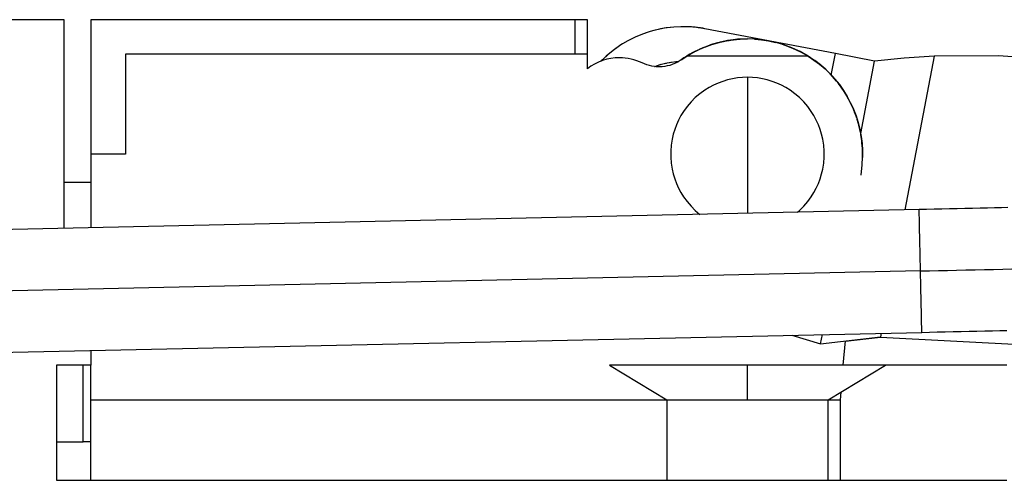
# Model space of a CAD drawing. Extents: x -42 to 131, y -76 to 34.
# Drawn here: x -1 to 25, y 0 to 12 of the extents above; entities that cross this region are included whole.
import ezdxf

# ---------------------------------------------------------------- set-up
doc = ezdxf.new("R2010")
doc.units = 0
doc.linetypes.add('VOLLINIE', pattern=[0])
doc.layers.add('BLATTANSICHT_1_GEOMETRIEAN', color=7, linetype='CONTINUOUS')

msp = doc.modelspace()

# ---------------------------------------------------------------- linework, layer by layer
at = {"layer": 'BLATTANSICHT_1_GEOMETRIEAN', "color": 18, "linetype": 'VOLLINIE'}
for p, q in [((0.2, 12), (-22.8, 12)), ((0.2, 6.568), (0.2, 12)), ((13.5, 12), (0.9, 12)), ((0.9, 12), (0.9, 8.5)), ((13.507, 12), (13.5, 12)), ((13.5, 12), (13.5, 11.1)), ((13.528, 12), (13.507, 12)), ((13.562, 12), (13.528, 12)), ((13.611, 12), (13.562, 12)), ((13.672, 12), (13.611, 12)), ((13.746, 12), (13.672, 12)), ((13.832, 12), (13.746, 12)), ((13.832, 10.722), (13.832, 12)), ((13.832, 11.1), (13.832, 12)), ((16.087, 11.809), (15.88, 11.785)), ((16.087, 11.809), (15.911, 11.789)), ((16.265, 11.818), (16.087, 11.809)), ((16.293, 11.818), (16.087, 11.809)), ((16.293, 11.818), (16.265, 11.818)), ((16.442, 11.816), (16.293, 11.818)), ((16.497, 11.814), (16.293, 11.818)), ((16.477, 11.815), (16.442, 11.816)), ((16.497, 11.814), (16.477, 11.815)), ((16.512, 11.813), (16.497, 11.814)), ((16.697, 11.796), (16.497, 11.814)), ((16.546, 11.811), (16.512, 11.813)), ((16.579, 11.808), (16.546, 11.811)), ((16.611, 11.805), (16.579, 11.808)), ((16.642, 11.802), (16.611, 11.805)), ((16.672, 11.799), (16.642, 11.802)), ((16.7, 11.796), (16.672, 11.799)), ((15.075, 11.543), (14.886, 11.448)), ((15.075, 11.543), (15.062, 11.537)), ((15.27, 11.625), (15.075, 11.543)), ((15.225, 11.607), (15.075, 11.543)), ((15.27, 11.625), (15.225, 11.607)), ((15.47, 11.693), (15.27, 11.625)), ((15.392, 11.668), (15.27, 11.625)), ((15.47, 11.693), (15.392, 11.668)), ((15.674, 11.746), (15.47, 11.693)), ((15.562, 11.718), (15.47, 11.693)), ((15.674, 11.746), (15.562, 11.718)), ((15.88, 11.785), (15.674, 11.746)), ((15.735, 11.759), (15.674, 11.746)), ((15.88, 11.785), (15.735, 11.759)), ((15.911, 11.789), (15.88, 11.785)), ((16.892, 11.765), (16.697, 11.796)), ((16.727, 11.792), (16.7, 11.796)), ((16.753, 11.789), (16.727, 11.792)), ((16.776, 11.785), (16.753, 11.789)), ((16.798, 11.782), (16.776, 11.785)), ((16.817, 11.779), (16.798, 11.782)), ((16.835, 11.776), (16.817, 11.779)), ((16.85, 11.773), (16.835, 11.776)), ((16.863, 11.771), (16.85, 11.773)), ((16.892, 11.765), (16.863, 11.771)), ((20.292, 11.117), (16.892, 11.765)), ((14.706, 11.341), (14.535, 11.222)), ((14.706, 11.341), (14.6, 11.269)), ((14.886, 11.448), (14.706, 11.341)), ((14.749, 11.368), (14.706, 11.341)), ((14.886, 11.448), (14.749, 11.368)), ((14.903, 11.457), (14.886, 11.448)), ((15.062, 11.537), (14.903, 11.457)), ((16.842, 11.267), (17.027, 11.337)), ((16.916, 11.297), (16.842, 11.267)), ((16.916, 11.297), (17.091, 11.359)), ((16.974, 11.319), (16.916, 11.297)), ((17.091, 11.359), (16.974, 11.319)), ((17.065, 11.35), (17.037, 11.341)), ((17.05, 11.345), (17.065, 11.35)), ((17.091, 11.359), (17.065, 11.35)), ((17.065, 11.35), (17.073, 11.353)), ((17.076, 11.354), (17.293, 11.416)), ((17.091, 11.359), (17.268, 11.409)), ((17.224, 11.398), (17.091, 11.359)), ((17.268, 11.409), (17.224, 11.398)), ((17.293, 11.416), (17.268, 11.409)), ((17.293, 11.416), (17.496, 11.456)), ((17.449, 11.449), (17.293, 11.416)), ((17.449, 11.449), (17.631, 11.477)), ((17.479, 11.454), (17.449, 11.449)), ((17.631, 11.477), (17.479, 11.454)), ((17.526, 11.462), (17.49, 11.456)), ((17.51, 11.459), (17.526, 11.462)), ((17.631, 11.477), (17.526, 11.462)), ((17.526, 11.462), (17.555, 11.466)), ((17.566, 11.467), (17.719, 11.485)), ((17.631, 11.477), (17.815, 11.494)), ((17.739, 11.489), (17.631, 11.477)), ((17.815, 11.494), (17.739, 11.489)), ((17.762, 11.491), (17.755, 11.49)), ((17.758, 11.49), (17.762, 11.491)), ((17.815, 11.494), (17.762, 11.491)), ((17.762, 11.491), (17.769, 11.491)), ((17.785, 11.491), (18, 11.5)), ((18, 11.5), (17.815, 11.494)), ((18.185, 11.494), (18, 11.5)), ((18.215, 11.491), (18, 11.5)), ((18.185, 11.494), (18.369, 11.477)), ((18.238, 11.491), (18.185, 11.494)), ((18.369, 11.477), (18.238, 11.491)), ((18.434, 11.467), (18.281, 11.485)), ((18.369, 11.477), (18.551, 11.449)), ((18.474, 11.462), (18.369, 11.477)), ((18.551, 11.449), (18.474, 11.462)), ((18.668, 11.423), (18.504, 11.456)), ((18.707, 11.416), (18.551, 11.449)), ((18.551, 11.449), (18.732, 11.409)), ((18.732, 11.409), (18.707, 11.416)), ((18.924, 11.354), (18.717, 11.413)), ((18.909, 11.359), (18.732, 11.409)), ((18.909, 11.359), (19.084, 11.297)), ((18.935, 11.35), (18.909, 11.359)), ((19.084, 11.297), (18.935, 11.35)), ((19.128, 11.279), (18.973, 11.337)), ((19.084, 11.297), (19.254, 11.225)), ((19.158, 11.267), (19.084, 11.297)), ((1.8, 11.1), (1.8, 8.5)), ((13.832, 11.1), (1.8, 11.1)), ((13.832, 10.722), (13.832, 11.1)), ((14.374, 11.093), (14.224, 10.955)), ((14.322, 11.048), (14.224, 10.955)), ((14.374, 11.093), (14.322, 11.048)), ((14.535, 11.222), (14.374, 11.093)), ((14.458, 11.163), (14.374, 11.093)), ((14.535, 11.222), (14.458, 11.163)), ((14.6, 11.269), (14.535, 11.222)), ((16.274, 10.954), (16.421, 11.051)), ((16.42, 11.05), (16.346, 11.003)), ((16.42, 11.05), (16.608, 11.156)), ((16.421, 11.051), (16.42, 11.05)), ((19.58, 11.05), (16.42, 11.05)), ((16.421, 11.051), (16.581, 11.143)), ((16.46, 11.074), (16.421, 11.051)), ((16.5, 11.098), (16.46, 11.074)), ((16.581, 11.143), (16.5, 11.098)), ((16.581, 11.143), (16.746, 11.225)), ((16.732, 11.219), (16.581, 11.143)), ((16.627, 11.167), (16.581, 11.143)), ((16.609, 11.157), (16.627, 11.167)), ((16.708, 11.207), (16.627, 11.167)), ((16.627, 11.167), (16.659, 11.182)), ((16.666, 11.186), (16.842, 11.267)), ((16.746, 11.225), (16.732, 11.219)), ((16.842, 11.267), (16.746, 11.225)), ((19.254, 11.225), (19.158, 11.267)), ((19.334, 11.186), (19.194, 11.251)), ((19.254, 11.225), (19.419, 11.143)), ((19.373, 11.167), (19.254, 11.225)), ((19.419, 11.143), (19.373, 11.167)), ((19.58, 11.05), (19.392, 11.156)), ((19.579, 11.051), (19.419, 11.143)), ((19.579, 11.051), (19.733, 10.949)), ((19.58, 11.05), (19.579, 11.051)), ((19.733, 10.949), (19.58, 11.05)), ((19.744, 10.941), (19.588, 11.045)), ((20.185, 10.555), (20.292, 11.117)), ((21.312, 10.922), (20.292, 11.117)), ((22.864, 11.049), (22.087, 11)), ((22.864, 11.049), (22.1, 7.045)), ((24.539, 11.06), (22.864, 11.049)), ((26.209, 10.94), (24.539, 11.06)), ((13.922, 10.787), (13.832, 10.722)), ((14.019, 10.844), (13.922, 10.787)), ((14.12, 10.894), (14.019, 10.844)), ((14.225, 10.936), (14.12, 10.894)), ((14.194, 10.925), (14.191, 10.922)), ((14.224, 10.955), (14.194, 10.925)), ((14.224, 10.955), (14.194, 10.923)), ((14.334, 10.968), (14.225, 10.936)), ((14.444, 10.991), (14.334, 10.968)), ((14.556, 11.005), (14.444, 10.991)), ((14.667, 11.01), (14.556, 11.005)), ((14.743, 11.008), (14.667, 11.01)), ((14.819, 11.001), (14.743, 11.008)), ((14.895, 10.99), (14.819, 11.001)), ((14.971, 10.975), (14.895, 10.99)), ((15.045, 10.956), (14.971, 10.975)), ((15.119, 10.932), (15.045, 10.956)), ((15.19, 10.904), (15.119, 10.932)), ((15.26, 10.873), (15.19, 10.904)), ((15.319, 10.846), (15.26, 10.873)), ((15.381, 10.823), (15.319, 10.846)), ((15.446, 10.804), (15.381, 10.823)), ((15.512, 10.789), (15.446, 10.804)), ((15.577, 10.779), (15.512, 10.789)), ((15.577, 10.779), (15.589, 10.784)), ((15.577, 10.779), (15.588, 10.783)), ((15.644, 10.773), (15.577, 10.779)), ((15.578, 10.779), (15.577, 10.779)), ((15.578, 10.779), (15.577, 10.779)), ((15.644, 10.773), (15.577, 10.779)), ((15.588, 10.783), (15.724, 10.829)), ((15.644, 10.773), (15.61, 10.776)), ((15.711, 10.771), (15.644, 10.773)), ((15.711, 10.771), (15.644, 10.773)), ((15.778, 10.775), (15.711, 10.771)), ((15.714, 10.826), (15.752, 10.837)), ((15.724, 10.829), (15.864, 10.866)), ((15.844, 10.782), (15.778, 10.775)), ((15.778, 10.775), (15.778, 10.775)), ((15.778, 10.775), (15.778, 10.775)), ((15.843, 10.861), (15.888, 10.871)), ((15.91, 10.794), (15.844, 10.782)), ((15.864, 10.866), (16.005, 10.893)), ((15.975, 10.81), (15.91, 10.794)), ((16.038, 10.831), (15.975, 10.81)), ((15.977, 10.888), (16.02, 10.895)), ((16.005, 10.893), (16.149, 10.911)), ((16.1, 10.856), (16.038, 10.831)), ((16.101, 10.856), (16.038, 10.831)), ((16.038, 10.831), (16.038, 10.831)), ((16.124, 10.867), (16.1, 10.856)), ((16.161, 10.885), (16.101, 10.856)), ((16.132, 10.909), (16.152, 10.911)), ((16.149, 10.911), (16.213, 10.914)), ((16.219, 10.918), (16.161, 10.885)), ((16.192, 10.903), (16.161, 10.885)), ((16.274, 10.954), (16.219, 10.918)), ((16.346, 11.003), (16.274, 10.954)), ((19.733, 10.949), (19.881, 10.837)), ((19.753, 10.934), (19.733, 10.949)), ((19.881, 10.837), (19.753, 10.934)), ((19.9, 10.82), (19.753, 10.934)), ((19.881, 10.837), (20.021, 10.717)), ((19.918, 10.807), (19.881, 10.837)), ((20.021, 10.717), (19.918, 10.807)), ((19.918, 10.807), (19.918, 10.807)), ((19.918, 10.807), (19.918, 10.807)), ((19.918, 10.807), (19.918, 10.807)), ((20.952, 9.033), (21.312, 10.922)), ((22.087, 11), (21.312, 10.922)), ((15.711, 10.771), (15.684, 10.772)), ((20.049, 10.69), (19.959, 10.77)), ((20.021, 10.717), (20.154, 10.588)), ((20.073, 10.669), (20.021, 10.717)), ((20.073, 10.668), (20.073, 10.669)), ((20.154, 10.588), (20.073, 10.669)), ((20.073, 10.668), (20.073, 10.668)), ((20.154, 10.588), (20.278, 10.452)), ((20.219, 10.519), (20.154, 10.588)), ((20.219, 10.519), (20.189, 10.549)), ((20.278, 10.452), (20.219, 10.519)), ((20.32, 10.399), (20.219, 10.519)), ((17.115, 10.294), (17, 10.232)), ((17.235, 10.348), (17.115, 10.294)), ((17.357, 10.394), (17.235, 10.348)), ((17.482, 10.432), (17.357, 10.394)), ((17.61, 10.462), (17.482, 10.432)), ((17.739, 10.483), (17.61, 10.462)), ((17.869, 10.496), (17.739, 10.483)), ((18, 10.5), (17.869, 10.496)), ((18, 10.5), (18, 10.367)), ((18.131, 10.496), (18, 10.5)), ((18, 10.367), (18, 10.22)), ((18.261, 10.483), (18.131, 10.496)), ((18.39, 10.462), (18.261, 10.483)), ((18.518, 10.432), (18.39, 10.462)), ((18.643, 10.394), (18.518, 10.432)), ((18.765, 10.348), (18.643, 10.394)), ((18.885, 10.294), (18.765, 10.348)), ((19, 10.232), (18.885, 10.294)), ((20.353, 10.361), (20.278, 10.452)), ((20.278, 10.452), (20.394, 10.308)), ((20.353, 10.361), (20.278, 10.452)), ((20.353, 10.361), (20.353, 10.361)), ((20.394, 10.308), (20.353, 10.361)), ((20.353, 10.361), (20.353, 10.361)), ((20.353, 10.361), (20.353, 10.361)), ((20.443, 10.239), (20.371, 10.336)), ((20.476, 10.194), (20.394, 10.308)), ((20.394, 10.308), (20.501, 10.157)), ((20.476, 10.193), (20.394, 10.308)), ((16.762, 10.071), (16.642, 9.969)), ((16.889, 10.163), (16.762, 10.071)), ((17, 10.232), (16.889, 10.163)), ((18, 10.22), (18, 10.061)), ((18, 10.061), (18, 9.891)), ((19.111, 10.163), (19, 10.232)), ((19.238, 10.071), (19.111, 10.163)), ((19.358, 9.969), (19.238, 10.071)), ((20.476, 10.194), (20.475, 10.195)), ((20.476, 10.194), (20.476, 10.194)), ((20.476, 10.193), (20.476, 10.193)), ((20.501, 10.157), (20.476, 10.193)), ((20.559, 10.063), (20.487, 10.177)), ((20.587, 10.018), (20.501, 10.157)), ((20.501, 10.157), (20.598, 10)), ((20.588, 10.018), (20.501, 10.157)), ((20.587, 10.018), (20.587, 10.019)), ((20.588, 10.018), (20.587, 10.018)), ((20.588, 10.018), (20.588, 10.018)), ((20.598, 10), (20.588, 10.018)), ((20.686, 9.836), (20.592, 10.01)), ((16.531, 9.858), (16.429, 9.738)), ((16.642, 9.969), (16.531, 9.858)), ((18, 9.891), (18, 9.711)), ((19.469, 9.858), (19.358, 9.969)), ((19.571, 9.738), (19.469, 9.858)), ((20.685, 9.837), (20.598, 10)), ((20.685, 9.837), (20.763, 9.669)), ((20.687, 9.835), (20.685, 9.837)), ((20.763, 9.669), (20.687, 9.835)), ((20.768, 9.656), (20.693, 9.82)), ((16.268, 9.5), (16.206, 9.385)), ((16.337, 9.611), (16.268, 9.5)), ((16.429, 9.738), (16.337, 9.611)), ((18, 9.711), (18, 9.523)), ((18, 9.523), (18, 9.327)), ((19.663, 9.611), (19.571, 9.738)), ((19.732, 9.5), (19.663, 9.611)), ((19.794, 9.385), (19.732, 9.5)), ((20.773, 9.645), (20.763, 9.669)), ((20.763, 9.669), (20.829, 9.497)), ((20.773, 9.645), (20.763, 9.669)), ((20.773, 9.645), (20.773, 9.645)), ((20.829, 9.497), (20.773, 9.645)), ((20.773, 9.645), (20.773, 9.645)), ((20.837, 9.472), (20.792, 9.594)), ((20.845, 9.451), (20.829, 9.497)), ((20.829, 9.497), (20.885, 9.321)), ((20.846, 9.45), (20.829, 9.497)), ((16.152, 9.265), (16.106, 9.143)), ((16.206, 9.385), (16.152, 9.265)), ((18, 9.327), (18, 9.126)), ((19.848, 9.265), (19.794, 9.385)), ((19.894, 9.143), (19.848, 9.265)), ((20.845, 9.45), (20.845, 9.451)), ((20.845, 9.451), (20.845, 9.451)), ((20.845, 9.451), (20.845, 9.451)), ((20.885, 9.321), (20.846, 9.45)), ((20.895, 9.283), (20.861, 9.398)), ((20.904, 9.251), (20.885, 9.321)), ((20.885, 9.321), (20.931, 9.142)), ((20.905, 9.251), (20.885, 9.321)), ((20.904, 9.251), (20.904, 9.252)), ((20.904, 9.251), (20.904, 9.251)), ((20.904, 9.251), (20.904, 9.251)), ((20.931, 9.142), (20.905, 9.251)), ((16.068, 9.018), (16.038, 8.89)), ((16.106, 9.143), (16.068, 9.018)), ((18, 9.126), (18, 8.92)), ((19.932, 9.018), (19.894, 9.143)), ((19.962, 8.89), (19.932, 9.018)), ((20.94, 9.089), (20.915, 9.204)), ((20.931, 9.142), (20.964, 8.96)), ((20.95, 9.048), (20.931, 9.142)), ((20.964, 8.96), (20.95, 9.048)), ((20.973, 8.892), (20.955, 9.009)), ((16.014, 8.735), (16.002, 8.579)), ((16.038, 8.89), (16.014, 8.735)), ((18, 8.92), (18, 8.71)), ((19.986, 8.735), (19.962, 8.89)), ((19.998, 8.579), (19.986, 8.735)), ((20.964, 8.96), (20.987, 8.777)), ((20.98, 8.843), (20.964, 8.96)), ((20.987, 8.777), (20.98, 8.843)), ((20.987, 8.777), (20.98, 8.842)), ((20.98, 8.842), (20.98, 8.842)), ((20.98, 8.842), (20.98, 8.842)), ((20.98, 8.842), (20.98, 8.842)), ((20.993, 8.691), (20.983, 8.812)), ((20.987, 8.777), (20.999, 8.592)), ((20.997, 8.635), (20.987, 8.777)), ((1.8, 8.5), (0.9, 8.5)), ((1.8, 8.5), (0.9, 8.5)), ((0.9, 8.5), (0.9, 6.583)), ((16.002, 8.579), (16.002, 8.421)), ((18, 8.71), (18, 8.5)), ((18, 8.5), (18, 8.29)), ((19.998, 8.421), (19.998, 8.579)), ((20.997, 8.635), (20.997, 8.635)), ((20.999, 8.592), (20.997, 8.635)), ((20.999, 8.592), (20.997, 8.635)), ((20.997, 8.635), (20.997, 8.635)), ((20.999, 8.592), (20.999, 8.408)), ((20.999, 8.427), (20.999, 8.592)), ((20.999, 8.427), (20.999, 8.479)), ((16.002, 8.421), (16.014, 8.265)), ((16.014, 8.265), (16.038, 8.11)), ((18, 8.29), (18, 8.08)), ((19.962, 8.11), (19.986, 8.265)), ((19.986, 8.265), (19.998, 8.421)), ((20.961, 7.947), (20.987, 8.219)), ((20.987, 8.219), (20.999, 8.418)), ((20.987, 8.223), (20.999, 8.408)), ((20.987, 8.219), (20.987, 8.223)), ((20.999, 8.408), (20.999, 8.427)), ((16.038, 8.11), (16.068, 7.982)), ((16.068, 7.982), (16.106, 7.857)), ((18, 8.08), (18, 7.874)), ((19.894, 7.857), (19.932, 7.982)), ((19.932, 7.982), (19.962, 8.11)), ((0.9, 7.758), (0.2, 7.757)), ((16.106, 7.857), (16.152, 7.735)), ((16.152, 7.735), (16.206, 7.615)), ((18, 7.874), (18, 7.673)), ((19.794, 7.615), (19.848, 7.735)), ((19.848, 7.735), (19.894, 7.857)), ((16.206, 7.615), (16.268, 7.5)), ((16.268, 7.5), (16.337, 7.389)), ((18, 7.673), (18, 7.477)), ((18, 7.477), (18, 7.289)), ((19.663, 7.389), (19.732, 7.5)), ((19.732, 7.5), (19.794, 7.615)), ((16.337, 7.389), (16.429, 7.262)), ((16.429, 7.262), (16.531, 7.142)), ((18, 7.289), (18, 7.109)), ((19.469, 7.142), (19.571, 7.262)), ((19.571, 7.262), (19.663, 7.389)), ((22.473, 7.054), (-17.589, 6.179)), ((16.531, 7.142), (16.642, 7.031)), ((16.642, 7.031), (16.762, 6.929)), ((16.762, 6.929), (16.762, 6.929)), ((18, 7.109), (18, 6.956)), ((19.303, 6.984), (19.358, 7.031)), ((19.358, 7.031), (19.469, 7.142)), ((22.667, 7.057), (22.473, 7.054)), ((22.473, 7.047), (22.473, 7.054)), ((22.474, 7.029), (22.473, 7.047)), ((22.474, 6.999), (22.474, 7.029)), ((22.475, 6.957), (22.474, 6.999)), ((22.476, 6.904), (22.475, 6.957)), ((22.864, 7.062), (22.667, 7.057)), ((23.063, 7.066), (22.864, 7.062)), ((23.264, 7.07), (23.063, 7.066)), ((23.465, 7.075), (23.264, 7.07)), ((23.665, 7.079), (23.465, 7.075)), ((23.864, 7.083), (23.665, 7.079)), ((24.059, 7.088), (23.864, 7.083)), ((24.251, 7.092), (24.059, 7.088)), ((24.436, 7.096), (24.251, 7.092)), ((24.615, 7.1), (24.436, 7.096)), ((24.786, 7.103), (24.615, 7.1)), ((22.478, 6.839), (22.476, 6.904)), ((22.479, 6.764), (22.478, 6.839)), ((22.481, 6.679), (22.479, 6.764)), ((22.483, 6.585), (22.481, 6.679)), ((22.486, 6.482), (22.483, 6.585)), ((22.488, 6.371), (22.486, 6.482)), ((22.49, 6.254), (22.488, 6.371)), ((22.493, 6.13), (22.49, 6.254)), ((22.496, 6.001), (22.493, 6.13)), ((22.499, 5.868), (22.496, 6.001)), ((22.502, 5.732), (22.499, 5.868)), ((22.505, 5.593), (22.502, 5.732)), ((22.508, 5.454), (-17.554, 4.58)), ((22.508, 5.454), (22.505, 5.593)), ((22.508, 5.454), (22.739, 5.459)), ((22.511, 5.315), (22.508, 5.454)), ((22.739, 5.459), (22.973, 5.464)), ((22.973, 5.464), (23.211, 5.469)), ((23.211, 5.469), (23.45, 5.475)), ((23.45, 5.475), (23.691, 5.48)), ((23.691, 5.48), (23.933, 5.485)), ((23.933, 5.485), (24.174, 5.49)), ((24.174, 5.49), (24.414, 5.496)), ((24.414, 5.496), (24.652, 5.501)), ((24.652, 5.501), (24.887, 5.506)), ((22.514, 5.176), (22.511, 5.315)), ((22.517, 5.04), (22.514, 5.176)), ((22.52, 4.907), (22.517, 5.04)), ((22.523, 4.778), (22.52, 4.907)), ((22.525, 4.654), (22.523, 4.778)), ((22.528, 4.536), (22.525, 4.654)), ((22.53, 4.426), (22.528, 4.536)), ((22.533, 4.323), (22.53, 4.426)), ((22.535, 4.229), (22.533, 4.323)), ((22.537, 4.144), (22.535, 4.229)), ((22.538, 4.069), (22.537, 4.144)), ((-2.862, 3.3), (22.543, 3.854)), ((22.54, 4.004), (22.538, 4.069)), ((22.541, 3.951), (22.54, 4.004)), ((22.542, 3.909), (22.541, 3.951)), ((22.542, 3.879), (22.542, 3.909)), ((22.543, 3.86), (22.542, 3.879)), ((22.543, 3.854), (22.543, 3.86)), ((22.543, 3.854), (22.742, 3.859)), ((22.742, 3.859), (22.945, 3.864)), ((22.945, 3.864), (23.15, 3.868)), ((23.15, 3.868), (23.358, 3.873)), ((23.358, 3.873), (23.566, 3.877)), ((23.566, 3.877), (23.773, 3.882)), ((23.773, 3.882), (23.979, 3.886)), ((23.979, 3.886), (24.182, 3.891)), ((24.182, 3.891), (24.38, 3.895)), ((24.38, 3.895), (24.573, 3.899)), ((24.573, 3.899), (24.759, 3.903)), ((19.16, 3.781), (19.907, 3.555)), ((19.907, 3.555), (19.953, 3.798)), ((19.907, 3.555), (21.469, 3.74)), ((20.496, 3), (20.556, 3.632)), ((20.555, 3.627), (21.467, 3.729)), ((21.469, 3.74), (21.467, 3.729)), ((21.467, 3.729), (25.506, 3.514)), ((21.487, 3.831), (21.469, 3.74)), ((0.9, 3.382), (0.9, 3)), ((0.7, 3), (0, 3)), ((0, 3), (0, 1)), ((0.72, 3), (0.7, 3)), ((0.7, 1), (0.7, 3)), ((0.739, 3), (0.72, 3)), ((0.758, 3), (0.739, 3)), ((0.777, 3), (0.758, 3)), ((0.794, 3), (0.758, 3)), ((0.794, 3), (0.777, 3)), ((0.811, 3), (0.794, 3)), ((0.827, 3), (0.811, 3)), ((0.841, 3), (0.827, 3)), ((0.855, 3), (0.841, 3)), ((0.855, 3), (0.841, 3)), ((0.866, 3), (0.855, 3)), ((0.876, 3), (0.866, 3)), ((0.885, 3), (0.876, 3)), ((0.891, 3), (0.885, 3)), ((0.896, 3), (0.891, 3)), ((0.899, 3), (0.896, 3)), ((0.9, 3), (0.899, 3)), ((0.9, 1), (0.9, 3)), ((14.403, 3), (14.776, 2.775)), ((14.425, 3), (14.403, 3)), ((14.469, 3), (14.425, 3)), ((14.523, 3), (14.469, 3)), ((14.591, 3), (14.523, 3)), ((14.674, 3), (14.591, 3)), ((14.802, 3), (14.674, 3)), ((14.952, 3), (14.802, 3)), ((15.124, 3), (14.952, 3)), ((15.316, 3), (15.124, 3)), ((15.527, 3), (15.316, 3)), ((15.755, 3), (15.527, 3)), ((16, 3), (15.755, 3)), ((16.241, 3), (16, 3)), ((16.493, 3), (16.241, 3)), ((16.754, 3), (16.493, 3)), ((17.023, 3), (16.754, 3)), ((17.298, 3), (17.023, 3)), ((17.53, 3), (17.298, 3)), ((17.765, 3), (17.53, 3)), ((18, 3), (17.765, 3)), ((18.282, 3), (18, 3)), ((18, 2.7), (18, 3)), ((18.563, 3), (18.282, 3)), ((18.84, 3), (18.563, 3)), ((19.112, 3), (18.84, 3)), ((19.378, 3), (19.112, 3)), ((19.592, 3), (19.378, 3)), ((19.8, 3), (19.592, 3)), ((20, 3), (19.8, 3)), ((20.229, 3), (20, 3)), ((20.444, 3), (20.229, 3)), ((20.644, 3), (20.444, 3)), ((20.644, 3), (20.496, 3)), ((20.805, 3), (20.644, 3)), ((20.827, 3), (20.644, 3)), ((20.977, 3), (20.805, 3)), ((20.993, 3), (20.827, 3)), ((21.158, 3), (20.977, 3)), ((21.141, 3), (20.993, 3)), ((21.269, 3), (21.141, 3)), ((21.348, 3), (21.158, 3)), ((21.225, 2.775), (21.597, 3)), ((21.377, 3), (21.269, 3)), ((21.546, 3), (21.348, 3)), ((21.465, 3), (21.377, 3)), ((21.531, 3), (21.465, 3)), ((21.575, 3), (21.531, 3)), ((21.749, 3), (21.546, 3)), ((21.597, 3), (21.575, 3)), ((21.957, 3), (21.749, 3)), ((22.168, 3), (21.957, 3)), ((22.38, 3), (22.168, 3)), ((22.592, 3), (22.38, 3)), ((22.802, 3), (22.592, 3)), ((23.009, 3), (22.802, 3)), ((23.211, 3), (23.009, 3)), ((23.408, 3), (23.211, 3)), ((23.596, 3), (23.408, 3)), ((23.776, 3), (23.596, 3)), ((23.946, 3), (23.776, 3)), ((24.104, 3), (23.946, 3)), ((24.249, 3), (24.104, 3)), ((24.381, 3), (24.249, 3)), ((24.499, 3), (24.381, 3)), ((24.601, 3), (24.499, 3)), ((24.686, 3), (24.601, 3)), ((24.755, 3), (24.686, 3)), ((14.776, 2.775), (15.151, 2.549)), ((18, 2.399), (18, 2.7)), ((20.85, 2.549), (21.225, 2.775)), ((15.151, 2.549), (15.526, 2.324)), ((15.526, 2.324), (15.9, 2.099)), ((18, 2.099), (18, 2.399)), ((20.1, 2.099), (20.475, 2.324)), ((20.475, 2.324), (20.85, 2.549)), ((0.9, 2.1), (10.656, 2.1)), ((10.656, 2.1), (15.898, 2.1)), ((15.9, 2.099), (15.9, 0)), ((15.9, 2.099), (15.908, 2.099)), ((15.908, 2.099), (15.932, 2.099)), ((15.932, 2.099), (15.972, 2.099)), ((15.972, 2.099), (16.027, 2.099)), ((16.027, 2.099), (16.097, 2.099)), ((16.097, 2.099), (16.181, 2.099)), ((16.181, 2.099), (16.28, 2.099)), ((16.28, 2.099), (16.391, 2.099)), ((16.391, 2.099), (16.515, 2.099)), ((16.515, 2.099), (16.65, 2.099)), ((16.65, 2.099), (16.795, 2.099)), ((16.795, 2.099), (16.95, 2.099)), ((16.95, 2.099), (17.113, 2.099)), ((17.113, 2.099), (17.282, 2.099)), ((17.282, 2.099), (17.456, 2.099)), ((17.456, 2.099), (17.635, 2.099)), ((17.635, 2.099), (17.817, 2.099)), ((17.817, 2.099), (18, 2.099)), ((18, 2.099), (18.183, 2.099)), ((18.183, 2.099), (18.365, 2.099)), ((18.365, 2.099), (18.544, 2.099)), ((18.544, 2.099), (18.718, 2.099)), ((18.718, 2.099), (18.887, 2.099)), ((18.887, 2.099), (19.05, 2.099)), ((19.05, 2.099), (19.205, 2.099)), ((19.205, 2.099), (19.35, 2.099)), ((19.35, 2.099), (19.485, 2.099)), ((19.485, 2.099), (19.609, 2.099)), ((19.609, 2.099), (19.72, 2.099)), ((19.72, 2.099), (19.819, 2.099)), ((19.819, 2.099), (19.903, 2.099)), ((19.903, 2.099), (19.973, 2.099)), ((19.973, 2.099), (20.028, 2.099)), ((20.028, 2.099), (20.068, 2.099)), ((20.068, 2.099), (20.092, 2.099)), ((20.092, 2.099), (20.1, 2.099)), ((20.1, 0), (20.1, 2.099)), ((20.102, 2.1), (20.412, 2.1)), ((20.43, 2.297), (20.412, 2.1)), ((20.412, 2.1), (20.412, 0)), ((0, 1), (0, 0.951)), ((0, 1), (0.7, 1)), ((0, 0.951), (0, 0.902)), ((0, 0.902), (0, 0.853)), ((0, 0.853), (0, 0.805)), ((0, 0.805), (0, 0.757)), ((0.9, 1), (0.7, 1)), ((0.9, 0.916), (0.9, 1)), ((0.9, 0.832), (0.9, 0.916)), ((0.9, 0.75), (0.9, 0.832)), ((0, 0.757), (0, 0.71)), ((0, 0.71), (0, 0.663)), ((0, 0.663), (0, 0.617)), ((0, 0.617), (0, 0.572)), ((0, 0.572), (0, 0.529)), ((0, 0.529), (0, 0.486)), ((0.9, 0.67), (0.9, 0.75)), ((0.9, 0.592), (0.9, 0.67)), ((0.9, 0.516), (0.9, 0.592)), ((0.9, 0.444), (0.9, 0.516)), ((0, 0.486), (0, 0.444)), ((0, 0.444), (0, 0.404)), ((0, 0.404), (0, 0.366)), ((0, 0.366), (0, 0.328)), ((0, 0.328), (0, 0.293)), ((0, 0.293), (0, 0.259)), ((0, 0.259), (0, 0.227)), ((0.9, 0.381), (0.9, 0.444)), ((0.9, 0.321), (0.9, 0.381)), ((0.9, 0.266), (0.9, 0.321)), ((0.9, 0.215), (0.9, 0.266)), ((0, 0.227), (0, 0.197)), ((0, 0.197), (0, 0.169)), ((0, 0.169), (0, 0.142)), ((0, 0.142), (0, 0.118)), ((0, 0.118), (0, 0.096)), ((0, 0.096), (0, 0.076)), ((0, 0.076), (0, 0.058)), ((0, 0.058), (0, 0.043)), ((0, 0.043), (0, 0.03)), ((0, 0.03), (0, 0.019)), ((0, 0.019), (0, 0.011)), ((0, 0.011), (0, 0.005)), ((0, 0.005), (0, 0.001)), ((0, 0.001), (0, 0)), ((0, 0), (0.9, 0)), ((0.9, 0.169), (0.9, 0.215)), ((0.9, 0.125), (0.9, 0.169)), ((0.9, 0.087), (0.9, 0.125)), ((0.9, 0.056), (0.9, 0.087)), ((0.9, 0.032), (0.9, 0.056)), ((0.9, 0.014), (0.9, 0.032)), ((0.9, 0.004), (0.9, 0.014)), ((0.9, 0), (0.9, 0.004)), ((0.9, 0), (15.9, 0)), ((15.9, 0), (15.904, 0)), ((15.904, 0), (15.918, 0)), ((15.918, 0), (15.94, 0)), ((15.94, 0), (15.972, 0)), ((15.972, 0), (16.011, 0)), ((16.011, 0), (16.06, 0)), ((16.06, 0), (16.117, 0)), ((16.117, 0), (16.181, 0)), ((16.181, 0), (16.254, 0)), ((16.254, 0), (16.334, 0)), ((16.334, 0), (16.421, 0)), ((16.421, 0), (16.515, 0)), ((16.515, 0), (16.636, 0)), ((16.636, 0), (16.766, 0)), ((16.766, 0), (16.903, 0)), ((16.903, 0), (17.047, 0)), ((17.047, 0), (17.196, 0)), ((17.196, 0), (17.325, 0)), ((17.325, 0), (17.456, 0)), ((17.456, 0), (17.59, 0)), ((17.59, 0), (17.753, 0)), ((17.753, 0), (17.918, 0)), ((17.918, 0), (18.082, 0)), ((18.082, 0), (18.247, 0)), ((18.247, 0), (18.41, 0)), ((18.41, 0), (18.544, 0)), ((18.544, 0), (18.675, 0)), ((18.675, 0), (18.804, 0)), ((18.804, 0), (18.953, 0)), ((18.953, 0), (19.097, 0)), ((19.097, 0), (19.234, 0)), ((19.234, 0), (19.364, 0)), ((19.364, 0), (19.485, 0)), ((19.485, 0), (19.579, 0)), ((19.579, 0), (19.666, 0)), ((19.666, 0), (19.746, 0)), ((19.746, 0), (19.819, 0)), ((19.819, 0), (19.883, 0)), ((19.883, 0), (19.94, 0)), ((19.94, 0), (19.989, 0)), ((19.989, 0), (20.028, 0)), ((20.028, 0), (20.06, 0)), ((20.06, 0), (20.082, 0)), ((20.082, 0), (20.096, 0)), ((20.096, 0), (20.1, 0)), ((20.1, 0), (20.412, 0)), ((20.412, 0), (20.532, 0)), ((20.532, 0), (20.662, 0)), ((20.662, 0), (20.801, 0)), ((20.801, 0), (20.948, 0)), ((20.948, 0), (21.117, 0)), ((21.117, 0), (21.294, 0)), ((21.294, 0), (21.478, 0)), ((21.478, 0), (21.668, 0)), ((21.668, 0), (21.862, 0)), ((21.862, 0), (22.059, 0)), ((22.059, 0), (22.258, 0)), ((22.258, 0), (22.458, 0)), ((22.458, 0), (22.657, 0)), ((22.657, 0), (22.854, 0)), ((22.854, 0), (23.048, 0)), ((23.048, 0), (23.222, 0)), ((23.222, 0), (23.392, 0)), ((23.392, 0), (23.556, 0)), ((23.556, 0), (23.713, 0)), ((23.713, 0), (23.863, 0)), ((23.863, 0), (24.006, 0)), ((24.006, 0), (24.139, 0)), ((24.139, 0), (24.263, 0)), ((24.263, 0), (24.391, 0)), ((24.391, 0), (24.506, 0)), ((24.506, 0), (24.606, 0)), ((24.606, 0), (24.689, 0)), ((24.689, 0), (24.757, 0))]:
    msp.add_line(p, q, dxfattribs=at)

doc.saveas('drawing.dxf')
